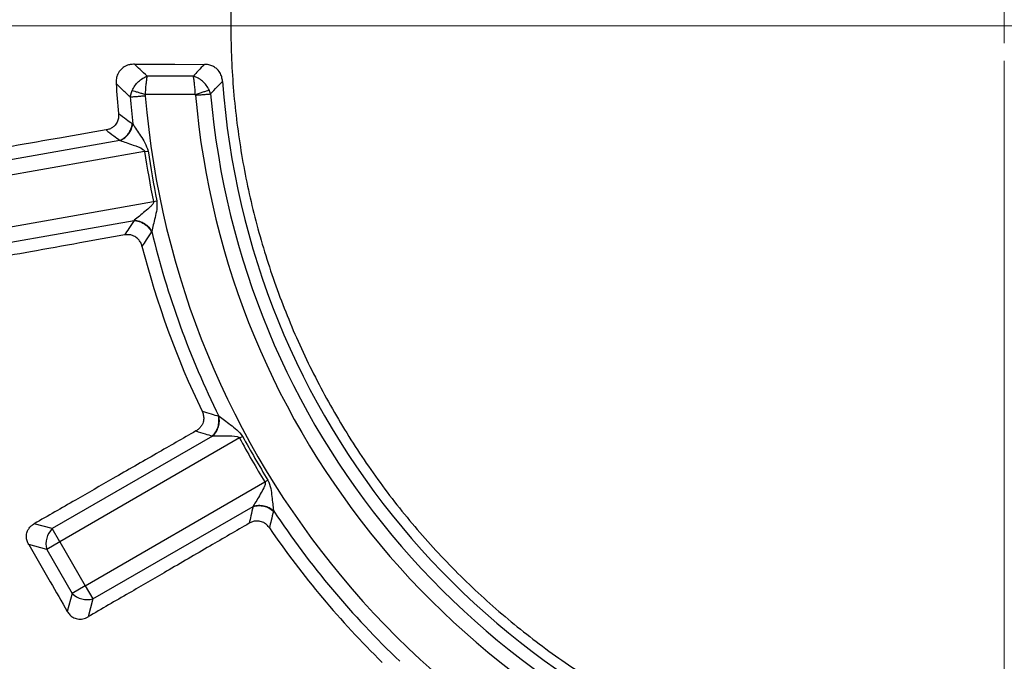
# Model space of a CAD drawing. Units: millimetres. Extents: x 246 to 10250, y 250 to 7175.
# Drawn here: x 2612 to 2752, y 1500 to 1591 of the extents above; entities that cross this region are included whole.
import ezdxf

# ---------------------------------------------------------------- set-up
doc = ezdxf.new("R2010")
doc.units = ezdxf.units.MM
doc.header["$LTSCALE"] = 25
doc.linetypes.add('CENTER', pattern=[10.16, 6.35, -1.27, 1.27, -1.27])
doc.styles.add('SLDTEXTSTYLE0', font='calibri.ttf')
doc.dimstyles.new('SLDDIMSTYLE0', dxfattribs={"dimtxt": 72.760417, "dimasz": 100, "dimexe": 0, "dimexo": 0.0625, "dimgap": 18.190104, "dimtad": 1, "dimdec": 0, "dimrnd": 1e-09, "dimzin": 12, "dimdsep": 46, "dimtxsty": 'SLDTEXTSTYLE0', "dimsah": 1, "dimcen": 0.09, "dimadec": 0, "dimazin": 3, "dimtfac": 1, "dimtdec": 3, "dimtofl": 0, "dimtmove": 0, "dimatfit": 3, "dimfxl": 1, "dimfrac": 2, "dimtolj": 1, "dimtzin": 12, "dimarcsym": 0})

# ---------------------------------------------------------------- blocks, each defined once
blk = doc.blocks.new('_D')
at = {"color": 7, "linetype": 'Continuous', "lineweight": 0, "transparency": 16777216}
for p, q in [((3951.55, 1569.52), (3951.55, 485.35)), ((1551.56, 1565.4), (1551.56, 485.35)), ((3951.55, 510.35), (1551.56, 510.35))]:
    blk.add_line(p, q, dxfattribs=at)
at = {"color": 7, "linetype": 'Continuous', "lineweight": 18, "transparency": 16777216}
for points in [[(1551.56, 510.35), (1651.56, 495.35), (1651.56, 525.35)], [(3951.55, 510.35), (3851.55, 525.35), (3851.55, 495.35)]]:
    blk.add_solid(points, dxfattribs=at)
at = {"color": 7, "linetype": 'Continuous', "lineweight": 18, "transparency": 16777216, "insert": (2653.2, 607.36), "char_height": 72.76, "attachment_point": 1, "style": 'SLDTEXTSTYLE0'}
blk.add_mtext('2400', dxfattribs=at)
blk = doc.blocks.new('SW_CENTERMARKSYMBOL_0')
at = {"color": 0, "linetype": 'Continuous', "lineweight": 18}
for p, q in [((0, 0), (0, 2.5)), ((-5, 0), (-441.5, 0)), ((0, 0), (-2.5, 0)), ((0, 0), (0, -2.5)), ((0, 0), (2.5, 0)), ((0, -5), (0, -441.5))]:
    blk.add_line(p, q, dxfattribs=at)

msp = doc.modelspace()

# ---------------------------------------------------------------- linework, layer by layer
at = {"color": 7, "linetype": 'CENTER', "lineweight": 18}
msp.add_line((1351.03, 1590.27), (4157.39, 1590.27), dxfattribs=at)
at = {"color": 7, "linetype": 'Continuous', "lineweight": 25}
for p, q in [((2636.25, 1583.09), (2629.69, 1583.09)), ((2627.25, 1580.14), (2627.53, 1581.06)), ((2638.7, 1580.57), (2638.49, 1581.13)), ((2636.52, 1580.49), (2629.43, 1580.49)), ((2625.79, 1573.96), (2599.88, 1569.39)), ((2629.31, 1572.38), (2629.81, 1572.45)), ((2629.31, 1572.38), (2600.26, 1567.26)), ((2601.51, 1560.14), (2630.57, 1565.26)), ((2630.57, 1565.26), (2631.06, 1565.36)), ((2601.89, 1558.01), (2627.8, 1562.58)), ((2638.95, 1531.92), (2616.17, 1518.77)), ((2642.8, 1531.65), (2643.24, 1531.88)), ((2642.8, 1531.65), (2617.25, 1516.9)), ((2620.87, 1510.64), (2646.42, 1525.39)), ((2646.42, 1525.39), (2646.84, 1525.65)), ((2621.95, 1508.76), (2644.73, 1521.91)), ((2616.17, 1518.77), (2613.62, 1519.45)), ((2617.25, 1516.9), (2616.17, 1518.77)), ((2615.38, 1515.81), (2612.82, 1516.5)), ((2617.25, 1516.9), (2615.38, 1515.81)), ((2617.25, 1516.9), (2620.87, 1510.64)), ((2615.38, 1515.81), (2618.99, 1509.55)), ((2618.99, 1509.55), (2618.31, 1506.99)), ((2620.87, 1510.64), (2618.99, 1509.55)), ((2620.87, 1510.64), (2621.95, 1508.76)), ((2621.95, 1508.76), (2621.26, 1506.21))]:
    msp.add_line(p, q, dxfattribs=at)
at = {"color": 7, "linetype": 'Continuous', "lineweight": 25, "flags": 128}
msp.add_lwpolyline([(2627.86, 1584.79), (2633.62, 1584.78), (2637.8, 1584.77)], dxfattribs=at)
at = {"color": 7, "linetype": 'Continuous', "lineweight": 25}
for radius in [445, 439, 397.43]:
    msp.add_circle((2751.56, 1590.27), radius, dxfattribs=at)
for centre, radius, start, end in [((2751.56, 1590.27), 324.7, 108.239, 233.2294), ((2751.56, 1590.27), 323.7, 108.239, 233.2294), ((2751.56, 1590.27), 111.46, 184.0722, 255.4278), ((2751.56, 1590.27), 126.57, 183.7305, 185.6618), ((2751.56, 1590.27), 124.72, 184.6582, 186.4371), ((2751.56, 1590.27), 122.56, 184.6582, 254.8418), ((2751.56, 1590.27), 115.44, 184.9099, 254.5901), ((2751.56, 1590.27), 113.28, 184.9099, 254.5901), ((2751.56, 1590.27), 123.05, 188.3236, 191.6764), ((2751.56, 1590.27), 123.55, 188.3236, 191.6764), ((2751.56, 1590.27), 124.72, 193.5629, 206.4371), ((2751.56, 1590.27), 126.57, 194.3382, 205.6618), ((2751.56, 1590.27), 123.05, 208.3236, 211.6764), ((2751.56, 1590.27), 123.55, 208.3236, 211.6764), ((2751.56, 1590.27), 124.72, 213.5629, 226.4371), ((2618.35, 1516.6), 3.07, 135.1113, 194.8887), ((2751.56, 1590.27), 126.57, 214.3382, 225.6618), ((2621.16, 1511.73), 3.07, 225.1113, 284.8887)]:
    msp.add_arc(centre, radius, start, end, dxfattribs=at)
for points, knots in [([(2861.02, 1968.32), (2855.38, 1969.88), (2844.1, 1972.99), (2826.94, 1976.69), (2809.64, 1979.68), (2792.22, 1981.87), (2774.72, 1983.3), (2757.18, 1983.94), (2739.63, 1983.8), (2722.1, 1982.88), (2704.63, 1981.17), (2687.25, 1978.69), (2670, 1975.44), (2652.91, 1971.42), (2636.02, 1966.64), (2619.35, 1961.12), (2602.95, 1954.86), (2586.85, 1947.87), (2571.07, 1940.17), (2555.66, 1931.78), (2540.63, 1922.7), (2526.02, 1912.97), (2511.86, 1902.6), (2498.17, 1891.6), (2484.99, 1880.01), (2472.34, 1867.84), (2460.25, 1855.11), (2448.73, 1841.86), (2437.82, 1828.11), (2427.53, 1813.89), (2417.88, 1799.23), (2408.9, 1784.14), (2400.59, 1768.68), (2392.99, 1752.85), (2386.1, 1736.71), (2379.94, 1720.27), (2374.51, 1703.58), (2369.83, 1686.66), (2365.92, 1669.54), (2362.77, 1652.27), (2360.39, 1634.88), (2358.79, 1617.4), (2357.97, 1599.87), (2357.93, 1582.31), (2358.68, 1564.77), (2360.21, 1547.28), (2362.51, 1529.88), (2365.59, 1512.6), (2369.44, 1495.47), (2374.04, 1478.53), (2379.4, 1461.81), (2385.49, 1445.35), (2392.32, 1429.18), (2399.85, 1413.32), (2408.09, 1397.82), (2417.01, 1382.7), (2426.6, 1367.99), (2436.83, 1353.73), (2447.68, 1339.94), (2459.15, 1326.64), (2471.19, 1313.87), (2483.79, 1301.64), (2496.92, 1289.99), (2510.56, 1278.94), (2524.68, 1268.51), (2539.24, 1258.71), (2554.23, 1249.58), (2569.62, 1241.12), (2585.36, 1233.36), (2601.44, 1226.3), (2617.81, 1219.97), (2634.45, 1214.38), (2651.32, 1209.53), (2668.39, 1205.44), (2685.63, 1202.12), (2703, 1199.56), (2720.46, 1197.79), (2737.99, 1196.79), (2755.54, 1196.58), (2773.09, 1197.14), (2790.59, 1198.5), (2808.02, 1200.62), (2825.33, 1203.53), (2842.49, 1207.2), (2859.48, 1211.63), (2876.25, 1216.82), (2892.77, 1222.75), (2909.01, 1229.41), (2924.94, 1236.79), (2940.53, 1244.87), (2955.74, 1253.63), (2970.54, 1263.07), (2984.91, 1273.16), (2998.81, 1283.87), (3012.22, 1295.2), (3025.12, 1307.11), (3037.47, 1319.59), (3049.25, 1332.6), (3060.44, 1346.13), (3071.02, 1360.14), (3080.96, 1374.61), (3090.24, 1389.5), (3098.85, 1404.8), (3106.78, 1420.47), (3113.99, 1436.47), (3120.49, 1452.78), (3126.25, 1469.36), (3131.27, 1486.18), (3135.53, 1503.21), (3139.03, 1520.41), (3141.76, 1537.75), (3143.7, 1555.2), (3144.92, 1572.72), (3145.07, 1584.42), (3145.14, 1590.27)], [0, 0, 0, 0, 0.008928, 0.017858, 0.026785, 0.035715, 0.044642, 0.053572, 0.0625, 0.071428, 0.080358, 0.089285, 0.098215, 0.107142, 0.116072, 0.125, 0.133928, 0.142858, 0.151785, 0.160715, 0.169642, 0.178571, 0.1875, 0.196428, 0.205358, 0.214285, 0.223215, 0.232142, 0.241071, 0.25, 0.258928, 0.267858, 0.276785, 0.285715, 0.294642, 0.303571, 0.3125, 0.321428, 0.330357, 0.339285, 0.348215, 0.357142, 0.366071, 0.375, 0.383928, 0.392857, 0.401785, 0.410714, 0.419642, 0.428571, 0.4375, 0.446428, 0.455357, 0.464285, 0.473215, 0.482142, 0.491071, 0.5, 0.508928, 0.517857, 0.526785, 0.535715, 0.544642, 0.553571, 0.5625, 0.571428, 0.580358, 0.589285, 0.598215, 0.607142, 0.616071, 0.625, 0.633928, 0.642857, 0.651785, 0.660715, 0.669642, 0.678571, 0.6875, 0.696428, 0.705357, 0.714285, 0.723214, 0.732142, 0.741071, 0.75, 0.758928, 0.767857, 0.776784, 0.785714, 0.794642, 0.803571, 0.8125, 0.821428, 0.830357, 0.839284, 0.848214, 0.857142, 0.866071, 0.875, 0.883928, 0.892857, 0.901784, 0.910714, 0.919642, 0.928571, 0.937499, 0.946428, 0.955357, 0.964284, 0.973214, 0.982141, 0.991071, 1, 1, 1, 1]), ([(2627.86, 1584.79), (2627.65, 1584.78), (2627.37, 1584.77), (2627.01, 1584.68), (2626.72, 1584.58), (2626.34, 1584.4), (2625.87, 1584.02), (2625.47, 1583.44), (2625.25, 1582.73), (2625.26, 1582.27), (2625.26, 1582.03)], [0, 0, 0, 0, 0.144547, 0.194214, 0.261869, 0.355366, 0.487346, 0.680791, 0.83602, 1, 1, 1, 1]), ([(2629.69, 1583.09), (2629.34, 1583.41), (2628.73, 1583.98), (2628.13, 1584.54), (2627.86, 1584.79)], [0, 0, 0, 0, 0.559804, 1, 1, 1, 1]), ([(2637.8, 1584.77), (2637.51, 1584.46), (2636.99, 1583.9), (2636.47, 1583.34), (2636.25, 1583.09)], [0, 0, 0, 0, 0.559843, 1, 1, 1, 1]), ([(2640.39, 1582.35), (2640.36, 1582.56), (2640.3, 1583), (2640.01, 1583.66), (2639.55, 1584.19), (2638.99, 1584.53), (2638.42, 1584.74), (2638.01, 1584.76), (2637.8, 1584.77)], [0, 0, 0, 0, 0.163376, 0.336646, 0.543696, 0.685688, 0.839352, 1, 1, 1, 1]), ([(2627.53, 1581.06), (2627.65, 1581.29), (2627.9, 1581.75), (2628.43, 1582.34), (2629.03, 1582.82), (2629.47, 1583), (2629.69, 1583.09)], [0, 0, 0, 0, 0.250431, 0.500522, 0.750338, 1, 1, 1, 1]), ([(2629.43, 1580.49), (2629.44, 1580.75), (2629.47, 1581.27), (2629.53, 1581.96), (2629.61, 1582.62), (2629.66, 1582.92), (2629.69, 1583.09)], [0, 0, 0, 0, 0.239211, 0.500573, 0.709678, 1, 1, 1, 1]), ([(2636.52, 1580.49), (2636.51, 1580.75), (2636.48, 1581.27), (2636.41, 1581.96), (2636.33, 1582.62), (2636.28, 1582.92), (2636.25, 1583.09)], [0, 0, 0, 0, 0.239066, 0.500468, 0.709377, 1, 1, 1, 1]), ([(2638.49, 1581.13), (2638.36, 1581.35), (2638.1, 1581.81), (2637.55, 1582.38), (2636.92, 1582.84), (2636.47, 1583.01), (2636.25, 1583.09)], [0, 0, 0, 0, 0.250347, 0.500415, 0.750257, 1, 1, 1, 1]), ([(2638.7, 1580.57), (2639.01, 1580.91), (2639.57, 1581.5), (2640.14, 1582.09), (2640.39, 1582.35)], [0, 0, 0, 0, 0.560189, 1, 1, 1, 1]), ([(2627.25, 1580.14), (2626.88, 1580.49), (2626.21, 1581.12), (2625.55, 1581.75), (2625.26, 1582.03)], [0, 0, 0, 0, 0.55981, 1, 1, 1, 1]), ([(2627.53, 1581.06), (2627.65, 1581.02), (2627.89, 1580.95), (2628.36, 1580.81), (2628.88, 1580.66), (2629.25, 1580.55), (2629.43, 1580.49)], [0, 0, 0, 0, 0.25, 0.5, 0.75, 1, 1, 1, 1]), ([(2636.52, 1580.49), (2636.72, 1580.56), (2637.1, 1580.68), (2637.65, 1580.85), (2638.13, 1581.01), (2638.37, 1581.09), (2638.49, 1581.13)], [0, 0, 0, 0, 0.25, 0.5, 0.75, 1, 1, 1, 1]), ([(2629.41, 1580.31), (2629.41, 1580.35), (2629.41, 1580.41), (2629.42, 1580.47), (2629.43, 1580.49)], [0, 0, 0, 0, 0.5688571, 1, 1, 1, 1]), ([(2636.54, 1580.39), (2636.54, 1580.41), (2636.54, 1580.44), (2636.53, 1580.48), (2636.52, 1580.49)], [0, 0, 0, 0, 0.56486, 1, 1, 1, 1]), ([(2625.61, 1577.78), (2625.61, 1577.6), (2625.63, 1577.23), (2625.48, 1576.65), (2625.17, 1576.16), (2624.76, 1575.79), (2624.32, 1575.55), (2623.99, 1575.48), (2623.82, 1575.44)], [0, 0, 0, 0, 0.164069, 0.338079, 0.546151, 0.688742, 0.840888, 1, 1, 1, 1]), ([(2625.61, 1577.78), (2625.97, 1577.51), (2626.62, 1577.03), (2627.28, 1576.54), (2627.56, 1576.33)], [0, 0, 0, 0, 0.560153, 1, 1, 1, 1]), ([(2623.82, 1575.44), (2621.7, 1575.07), (2617.24, 1574.29), (2610.75, 1573.17), (2604.17, 1572.02), (2599.93, 1571.29), (2597.72, 1570.91)], [0, 0, 0, 0, 0.243552, 0.513039, 0.745848, 1, 1, 1, 1]), ([(2623.82, 1575.44), (2624.19, 1575.16), (2624.84, 1574.67), (2625.5, 1574.18), (2625.79, 1573.96)], [0, 0, 0, 0, 0.56014, 1, 1, 1, 1]), ([(2625.79, 1573.96), (2626.01, 1574.08), (2626.46, 1574.31), (2627.01, 1574.9), (2627.41, 1575.59), (2627.51, 1576.09), (2627.56, 1576.33)], [0, 0, 0, 0, 0.249998, 0.5, 0.750002, 1, 1, 1, 1]), ([(2625.85, 1573.94), (2626.07, 1574.06), (2626.51, 1574.29), (2627.06, 1574.87), (2627.47, 1575.56), (2627.58, 1576.04), (2627.63, 1576.28)], [0, 0, 0, 0, 0.249998, 0.5, 0.750002, 1, 1, 1, 1]), ([(2627.56, 1576.33), (2627.58, 1576.32), (2627.6, 1576.31), (2627.62, 1576.29), (2627.63, 1576.28)], [0, 0, 0, 0, 0.55984, 1, 1, 1, 1]), ([(2627.63, 1576.28), (2627.8, 1576.02), (2628.15, 1575.5), (2628.74, 1574.59), (2629.4, 1573.62), (2629.67, 1572.85), (2629.81, 1572.45)], [0, 0, 0, 0, 0.23839, 0.47925, 0.729442, 1, 1, 1, 1]), ([(2625.79, 1573.96), (2625.8, 1573.96), (2625.82, 1573.95), (2625.84, 1573.94), (2625.85, 1573.94)], [0, 0, 0, 0, 0.560402, 1, 1, 1, 1]), ([(2625.85, 1573.94), (2626.12, 1573.84), (2626.7, 1573.65), (2627.8, 1573.23), (2628.73, 1572.96), (2629.22, 1572.57), (2629.3, 1572.46), (2629.31, 1572.41), (2629.31, 1572.38)], [0, 0, 0, 0, 0.253949, 0.530495, 0.904466, 0.95936, 0.980903, 1, 1, 1, 1]), ([(2630.57, 1565.26), (2630.57, 1565.23), (2630.58, 1565.17), (2630.55, 1565.05), (2630.41, 1564.82), (2630, 1564.41), (2629.35, 1563.85), (2628.55, 1563.19), (2628.08, 1562.81), (2627.84, 1562.61)], [0, 0, 0, 0, 0.02093, 0.04415, 0.095624, 0.213534, 0.469861, 0.733674, 1, 1, 1, 1]), ([(2631.06, 1565.36), (2631.06, 1564.94), (2631.08, 1564.13), (2630.79, 1563), (2630.54, 1561.93), (2630.39, 1561.32), (2630.32, 1561.02)], [0, 0, 0, 0, 0.269068, 0.520618, 0.761237, 1, 1, 1, 1]), ([(2627.8, 1562.58), (2627.55, 1562.19), (2627.1, 1561.5), (2626.65, 1560.82), (2626.46, 1560.51)], [0, 0, 0, 0, 0.55986, 1, 1, 1, 1]), ([(2627.84, 1562.61), (2627.84, 1562.61), (2627.82, 1562.59), (2627.8, 1562.58), (2627.8, 1562.58)], [0, 0, 0, 0, 0.5595905, 1, 1, 1, 1]), ([(2627.8, 1562.58), (2628.05, 1562.54), (2628.54, 1562.47), (2629.26, 1562.11), (2629.88, 1561.6), (2630.15, 1561.17), (2630.28, 1560.95)], [0, 0, 0, 0, 0.2499977, 0.5, 0.7500023, 1, 1, 1, 1]), ([(2627.84, 1562.61), (2628.09, 1562.58), (2628.59, 1562.51), (2629.3, 1562.15), (2629.92, 1561.65), (2630.19, 1561.23), (2630.32, 1561.02)], [0, 0, 0, 0, 0.249998, 0.5, 0.750002, 1, 1, 1, 1]), ([(2626.46, 1560.51), (2624.34, 1560.13), (2619.88, 1559.34), (2613.39, 1558.18), (2606.82, 1557), (2602.58, 1556.24), (2600.37, 1555.84)], [0, 0, 0, 0, 0.243552, 0.513039, 0.745848, 1, 1, 1, 1]), ([(2628.93, 1558.92), (2628.88, 1559.09), (2628.77, 1559.44), (2628.42, 1559.94), (2627.97, 1560.3), (2627.46, 1560.5), (2626.96, 1560.58), (2626.63, 1560.53), (2626.46, 1560.51)], [0, 0, 0, 0, 0.164069, 0.338078, 0.54615, 0.688742, 0.840864, 1, 1, 1, 1]), ([(2630.28, 1560.95), (2630.02, 1560.57), (2629.57, 1559.9), (2629.13, 1559.22), (2628.93, 1558.92)], [0, 0, 0, 0, 0.559847, 1, 1, 1, 1]), ([(2630.32, 1561.02), (2630.31, 1561.01), (2630.3, 1560.98), (2630.28, 1560.96), (2630.28, 1560.95)], [0, 0, 0, 0, 0.560151, 1, 1, 1, 1]), ([(2637.48, 1535.45), (2637.54, 1535.29), (2637.68, 1534.95), (2637.74, 1534.35), (2637.62, 1533.78), (2637.36, 1533.3), (2637.03, 1532.92), (2636.75, 1532.74), (2636.6, 1532.64)], [0, 0, 0, 0, 0.1640693, 0.3380786, 0.5461509, 0.688742, 0.8408877, 1, 1, 1, 1]), ([(2637.48, 1535.45), (2637.91, 1535.32), (2638.69, 1535.09), (2639.47, 1534.86), (2639.81, 1534.76)], [0, 0, 0, 0, 0.560153, 1, 1, 1, 1]), ([(2638.95, 1531.92), (2639.12, 1532.11), (2639.46, 1532.49), (2639.77, 1533.23), (2639.92, 1534.02), (2639.85, 1534.51), (2639.81, 1534.76)], [0, 0, 0, 0, 0.2499977, 0.5, 0.7500023, 1, 1, 1, 1]), ([(2639.01, 1531.93), (2639.18, 1532.11), (2639.52, 1532.49), (2639.83, 1533.22), (2639.99, 1534), (2639.92, 1534.49), (2639.89, 1534.74)], [0, 0, 0, 0, 0.249998, 0.5, 0.750002, 1, 1, 1, 1]), ([(2639.81, 1534.76), (2639.82, 1534.76), (2639.85, 1534.75), (2639.87, 1534.74), (2639.89, 1534.74)], [0, 0, 0, 0, 0.55984, 1, 1, 1, 1]), ([(2639.89, 1534.74), (2640.14, 1534.55), (2640.64, 1534.18), (2641.51, 1533.53), (2642.46, 1532.84), (2642.98, 1532.21), (2643.24, 1531.88)], [0, 0, 0, 0, 0.23839, 0.47925, 0.729442, 1, 1, 1, 1]), ([(2636.6, 1532.64), (2634.73, 1531.57), (2630.8, 1529.32), (2625.09, 1526.04), (2619.3, 1522.71), (2615.56, 1520.57), (2613.62, 1519.45)], [0, 0, 0, 0, 0.243552, 0.513039, 0.745848, 1, 1, 1, 1]), ([(2636.6, 1532.64), (2637.04, 1532.51), (2637.82, 1532.27), (2638.61, 1532.03), (2638.95, 1531.92)], [0, 0, 0, 0, 0.56014, 1, 1, 1, 1]), ([(2638.95, 1531.92), (2638.96, 1531.93), (2638.98, 1531.93), (2639.01, 1531.93), (2639.01, 1531.93)], [0, 0, 0, 0, 0.560402, 1, 1, 1, 1]), ([(2639.01, 1531.93), (2639.31, 1531.93), (2639.91, 1531.94), (2641.09, 1531.93), (2642.06, 1531.99), (2642.65, 1531.8), (2642.76, 1531.72), (2642.79, 1531.67), (2642.8, 1531.65)], [0, 0, 0, 0, 0.253949, 0.530495, 0.904466, 0.95936, 0.980903, 1, 1, 1, 1]), ([(2646.42, 1525.39), (2646.43, 1525.36), (2646.46, 1525.31), (2646.47, 1525.18), (2646.42, 1524.92), (2646.18, 1524.39), (2645.76, 1523.64), (2645.23, 1522.75), (2644.92, 1522.23), (2644.76, 1521.97)], [0, 0, 0, 0, 0.02093, 0.04415, 0.095624, 0.213534, 0.469861, 0.733674, 1, 1, 1, 1]), ([(2646.84, 1525.65), (2646.99, 1525.26), (2647.28, 1524.5), (2647.4, 1523.34), (2647.53, 1522.25), (2647.6, 1521.63), (2647.64, 1521.32)], [0, 0, 0, 0, 0.269068, 0.520618, 0.761237, 1, 1, 1, 1]), ([(2644.73, 1521.91), (2644.98, 1521.97), (2645.47, 1522.07), (2646.27, 1521.98), (2647.03, 1521.71), (2647.42, 1521.39), (2647.62, 1521.24)], [0, 0, 0, 0, 0.249998, 0.5, 0.750002, 1, 1, 1, 1]), ([(2644.76, 1521.97), (2645.01, 1522.02), (2645.5, 1522.12), (2646.29, 1522.03), (2647.05, 1521.77), (2647.44, 1521.47), (2647.64, 1521.32)], [0, 0, 0, 0, 0.249998, 0.5, 0.750002, 1, 1, 1, 1]), ([(2644.73, 1521.91), (2644.63, 1521.47), (2644.44, 1520.67), (2644.26, 1519.87), (2644.18, 1519.52)], [0, 0, 0, 0, 0.55986, 1, 1, 1, 1]), ([(2644.76, 1521.97), (2644.76, 1521.96), (2644.75, 1521.94), (2644.74, 1521.92), (2644.73, 1521.91)], [0, 0, 0, 0, 0.55959, 1, 1, 1, 1]), ([(2647.62, 1521.24), (2647.51, 1520.8), (2647.32, 1520.01), (2647.13, 1519.22), (2647.05, 1518.87)], [0, 0, 0, 0, 0.559847, 1, 1, 1, 1]), ([(2647.64, 1521.32), (2647.63, 1521.3), (2647.63, 1521.27), (2647.62, 1521.25), (2647.62, 1521.24)], [0, 0, 0, 0, 0.560151, 1, 1, 1, 1]), ([(2612.82, 1516.5), (2612.73, 1516.67), (2612.56, 1517.02), (2612.46, 1517.64), (2612.56, 1518.25), (2612.82, 1518.76), (2613.16, 1519.16), (2613.46, 1519.35), (2613.62, 1519.45)], [0, 0, 0, 0, 0.1656271, 0.3396659, 0.5457245, 0.6861885, 0.8395192, 1, 1, 1, 1]), ([(2644.18, 1519.52), (2642.32, 1518.44), (2638.4, 1516.16), (2632.7, 1512.85), (2626.92, 1509.5), (2623.21, 1507.34), (2621.26, 1506.21)], [0, 0, 0, 0, 0.243552, 0.513039, 0.745848, 1, 1, 1, 1]), ([(2647.05, 1518.87), (2646.94, 1519.01), (2646.71, 1519.3), (2646.22, 1519.65), (2645.67, 1519.84), (2645.12, 1519.85), (2644.63, 1519.75), (2644.33, 1519.6), (2644.18, 1519.52)], [0, 0, 0, 0, 0.164069, 0.338078, 0.546151, 0.688742, 0.840864, 1, 1, 1, 1]), ([(2612.82, 1516.5), (2613.84, 1514.73), (2615.67, 1511.56), (2617.5, 1508.39), (2618.31, 1506.99)], [0, 0, 0, 0, 0.5599758, 1, 1, 1, 1]), ([(2618.31, 1506.99), (2618.42, 1506.82), (2618.63, 1506.5), (2619.13, 1506.11), (2619.77, 1505.87), (2620.54, 1505.87), (2621.02, 1506.09), (2621.26, 1506.21)], [0, 0, 0, 0, 0.176987, 0.34016, 0.546502, 0.762107, 1, 1, 1, 1])]:
    msp.add_open_spline(points, degree=3, knots=knots, dxfattribs=at)
for points in [[(2804.3, 1493.73), (2806.92, 1495.25), (2812.17, 1498.28), (2819.52, 1503.62), (2826.44, 1509.51), (2832.84, 1515.96), (2838.69, 1522.92), (2843.95, 1530.33), (2848.58, 1538.15), (2852.54, 1546.33), (2855.82, 1554.81), (2858.39, 1563.52), (2860.23, 1572.42), (2861.33, 1581.45), (2861.69, 1590.53), (2861.29, 1599.61), (2860.15, 1608.62), (2858.27, 1617.51), (2855.66, 1626.22), (2852.34, 1634.68), (2848.33, 1642.84), (2843.67, 1650.64), (2838.38, 1658.03), (2832.49, 1664.95), (2826.06, 1671.37), (2819.12, 1677.24), (2811.72, 1682.51), (2803.91, 1687.16), (2795.74, 1691.14), (2787.27, 1694.44), (2778.56, 1697.04), (2769.66, 1698.89), (2760.64, 1700.05), (2754.59, 1700.2), (2751.56, 1700.27)], [(2698.83, 1686.8), (2696.21, 1685.29), (2690.96, 1682.26), (2683.61, 1676.91), (2676.69, 1671.02), (2670.28, 1664.57), (2664.43, 1657.62), (2659.18, 1650.2), (2654.55, 1642.38), (2650.58, 1634.2), (2647.3, 1625.73), (2644.74, 1617.01), (2642.89, 1608.11), (2641.79, 1599.09), (2641.44, 1590.01), (2641.84, 1580.93), (2642.98, 1571.91), (2644.86, 1563.02), (2647.47, 1554.32), (2650.79, 1545.86), (2654.8, 1537.7), (2659.46, 1529.9), (2664.75, 1522.51), (2670.63, 1515.58), (2677.07, 1509.16), (2684.01, 1503.3), (2691.41, 1498.02), (2699.22, 1493.38), (2707.39, 1489.39), (2715.86, 1486.09), (2724.57, 1483.5), (2733.46, 1481.65), (2742.48, 1480.48), (2748.54, 1480.34), (2751.56, 1480.27)], [(2627.25, 1580.14), (2627.38, 1580.15), (2627.62, 1580.17), (2628.15, 1580.21), (2628.76, 1580.26), (2629.19, 1580.3), (2629.41, 1580.31)], [(2636.54, 1580.39), (2636.76, 1580.41), (2637.2, 1580.44), (2637.8, 1580.49), (2638.33, 1580.54), (2638.58, 1580.56), (2638.7, 1580.57)]]:
    msp.add_open_spline(points, degree=3, dxfattribs=at)

# ---------------------------------------------------------------- block references
at = {"color": 7, "linetype": 'Continuous', "lineweight": 0}
msp.add_blockref('SW_CENTERMARKSYMBOL_0', (2751.56, 1590.27), dxfattribs=at)

# ---------------------------------------------------------------- dimensions: what is measured, and where the dimension line sits
at = {"color": 7, "linetype": 'Continuous', "lineweight": 18}
dim = msp.add_linear_dim(base=(1551.56, 510.35), p1=(3951.55, 1594.52), p2=(1551.56, 1590.4), dimstyle='SLDDIMSTYLE0', dxfattribs=at)
dim.commit()
dim.dimension.update_dxf_attribs({"geometry": '_D', "text_midpoint": (2751.56, 510.35), "dimtype": 160})

doc.saveas('drawing.dxf')
